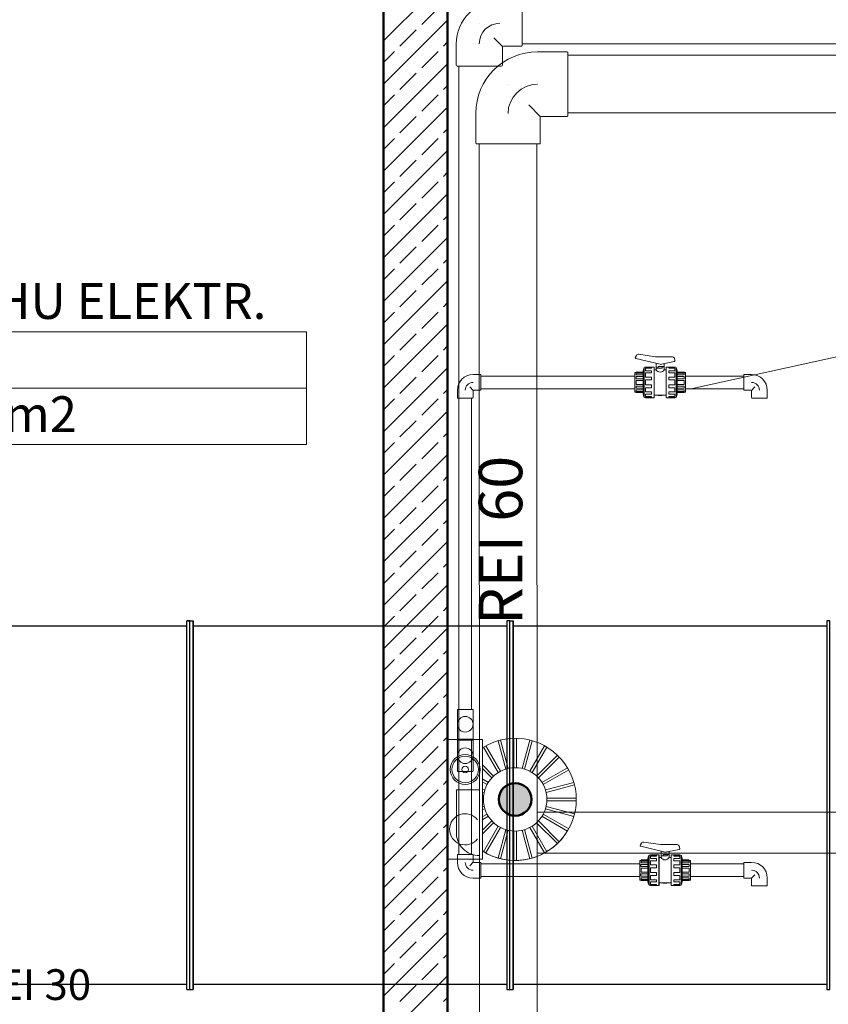
# Model space of a CAD drawing. Extents: x 164709 to 484143, y -180256 to 59023.
# Drawn here: x 349416 to 352574, y -97443 to -93595 of the extents above; entities that cross this region are included whole.
import ezdxf
from ezdxf.enums import TextEntityAlignment as Align

# ---------------------------------------------------------------- set-up
doc = ezdxf.new("R2010")
doc.units = 0
doc.header["$LTSCALE"] = 50
doc.header["$MEASUREMENT"] = 0
doc.linetypes.add('CADVENT_HIDDEN', pattern=[0.8, 0.25, -0.55])
doc.linetypes.add('PRZERYWANE1', pattern=[120, 60, -60])
for name, color, linetype, lineweight, true_color in [('niecka_Pen_No__140', 7, 'Continuous', 13, 0x8db3cd), ('obrys budynków_Pen_No__140', 7, 'Continuous', 13, 0x8db3cd), ('obrys budynków_Pen_No__2', 7, 'Continuous', 50, 0xb6c122), ('TC rurociągi_Pen_No__140', 7, 'Continuous', 13, 0x8db3cd), ('TCdmuchawy_Pen_No__140', 7, 'Continuous', 13, 0x8db3cd), ('TCdmuchawy_Pen_No__2', 7, 'Continuous', 50, 0xb6c122)]:
    doc.layers.add(name, color=color, linetype=linetype, lineweight=lineweight, true_color=true_color)
doc.layers.add('POWIERZCHNIE(NEW)', color=7, linetype='Continuous')
doc.layers.add('WE-W-1', color=10, linetype='Continuous')
doc.layers.add('POWIERZCHNIE(NEW)_Pen_No__1', color=7, linetype='Continuous', lineweight=13)
doc.styles.add('GENERATED_STYLE_1', font='ARIAL.TTF')
doc.styles.add('GENERATED_STYLE_2', font='ARIALBD.TTF')
doc.styles.get("Standard").update_dxf_attribs({"font": 'txt', "bigfont": 'BIGFONT.SHX'})

# ---------------------------------------------------------------- blocks, each defined once
blk = doc.blocks.new('POM. RUCHU ELEKTR._62_141', base_point=(198102.3, -89248.1))
at = {"layer": 'POWIERZCHNIE(NEW)_Pen_No__1', "linetype": 'Continuous'}
for p, q in [((197046.3, -89138.1), (197046.3, -89578.1)), ((197046.3, -89138.1), (199158.3, -89138.1)), ((199158.3, -89138.1), (199158.3, -89578.1)), ((197046.3, -89358.1), (199158.3, -89358.1)), ((197046.3, -89578.1), (199158.3, -89578.1))]:
    blk.add_line(p, q, dxfattribs=at)
at = {"linetype": 'Continuous', "flags": 1}
for tag in ['floor_f', 'ROOM_AREA', 'ROOM_PERIM', 'ROOM_WALLS_SURF', 'ROOM_DOORS_SURF', 'ROOM_WINDS_SURF', 'ROOM_BASELEV', 'ROOM_HEIGHT', 'ROOM_NET_AREA', 'ROOM_REDUCED_AREA', 'ROOM_CALC_AREA', 'ROOM_VOLUME']:
    blk.add_attdef(tag, text='', height=2000, dxfattribs=at).set_placement((198102.3, -89819.6), align=Align.BOTTOM_LEFT)
at = {"layer": 'POWIERZCHNIE(NEW)_Pen_No__1', "linetype": 'Continuous', "insert": (197246.3, -89390.1), "char_height": 140, "attachment_point": 1, "style": 'GENERATED_STYLE_2'}
blk.add_mtext('{A: 12,88 m2}', dxfattribs=at)
at = {"layer": 'POWIERZCHNIE(NEW)_Pen_No__1', "style": 'GENERATED_STYLE_2'}
for tag, p in [('ROOM_NAME', (197046.3, -89131.5)), ('ROOM_NUMBER', (197246.3, -89351.5))]:
    blk.add_attdef(tag, text='', height=140, dxfattribs=at).set_placement(p, align=Align.BOTTOM_LEFT)
blk = doc.blocks.new('A$C332B53AC')
at = {"layer": 'TCdmuchawy_Pen_No__140', "linetype": 'Continuous'}
blk.add_hatch(color=252, dxfattribs=at).paths.add_polyline_path([(36539.1, 48938.2, 1), (36539.1, 49065.8, 1)], flags=0)
at = {"layer": 'niecka_Pen_No__140', "color": 252, "linetype": 'PRZERYWANE1'}
blk.add_line((25503.1, 48016.9), (46791.7, 52718.5), dxfattribs=at)
at = {"layer": 'obrys budynków_Pen_No__140', "color": 252, "linetype": 'Continuous'}
for p, q in [((36025, 51966.1), (36275, 52216.1)), ((36174.1, 52030.3), (36237.7, 52093.9)), ((36025, 51796.4), (36275, 52046.4)), ((36089.2, 51945.4), (36152.9, 52009.1)), ((36258.9, 51945.4), (36275, 51961.5)), ((36025, 51881.2), (36068, 51924.2)), ((36174.1, 51860.6), (36237.7, 51924.2)), ((36025, 51626.7), (36275, 51876.7)), ((36089.2, 51775.7), (36152.9, 51839.4)), ((36258.9, 51775.7), (36275, 51791.8)), ((36025, 51711.5), (36068, 51754.5)), ((36174.1, 51690.9), (36237.7, 51754.5)), ((36025, 51457), (36275, 51707)), ((36089.2, 51606), (36152.9, 51669.7)), ((36258.9, 51606), (36275, 51622.1)), ((36025, 51541.8), (36068, 51584.8)), ((36174.1, 51521.2), (36237.7, 51584.8)), ((36025, 51287.3), (36275, 51537.3)), ((36089.2, 51436.3), (36152.9, 51500)), ((36258.9, 51436.3), (36275, 51452.4)), ((36025, 51372.1), (36068, 51415.1)), ((36174.1, 51351.5), (36237.7, 51415.1)), ((36025, 51117.6), (36275, 51367.6)), ((36089.2, 51266.6), (36152.9, 51330.3)), ((36258.9, 51266.6), (36275, 51282.7)), ((36025, 51202.4), (36068, 51245.4)), ((36174.1, 51181.8), (36237.7, 51245.4)), ((36025, 50947.8), (36275, 51197.8)), ((36089.2, 51096.9), (36152.9, 51160.6)), ((36258.9, 51096.9), (36275, 51113)), ((36025, 51032.7), (36068, 51075.7)), ((36174.1, 51012.1), (36237.7, 51075.7)), ((36025, 50778.1), (36275, 51028.1)), ((36089.2, 50927.2), (36152.9, 50990.9)), ((36258.9, 50927.2), (36275, 50943.3)), ((36025, 50863), (36068, 50906)), ((36174.1, 50842.4), (36237.7, 50906)), ((36025, 50608.4), (36275, 50858.4)), ((36089.2, 50757.5), (36152.9, 50821.1)), ((36258.9, 50757.5), (36275, 50773.6)), ((36025, 50693.3), (36068, 50736.3)), ((36174.1, 50672.7), (36237.7, 50736.3)), ((36025, 50438.7), (36275, 50688.7)), ((36089.2, 50587.8), (36152.9, 50651.4)), ((36258.9, 50587.8), (36275, 50603.9)), ((36025, 50523.6), (36068, 50566.6)), ((36174.1, 50502.9), (36237.7, 50566.6)), ((36025, 50269), (36275, 50519)), ((36089.2, 50418.1), (36152.9, 50481.7)), ((36258.9, 50418.1), (36275, 50434.2)), ((36025, 50353.9), (36068, 50396.9)), ((36174.1, 50333.2), (36237.7, 50396.9)), ((36025, 50099.3), (36275, 50349.3)), ((36089.2, 50248.4), (36152.9, 50312)), ((36258.9, 50248.4), (36275, 50264.5)), ((36025, 50184.2), (36068, 50227.2)), ((36174.1, 50163.5), (36237.7, 50227.2)), ((36025, 49929.6), (36275, 50179.6)), ((36089.2, 50078.7), (36152.9, 50142.3)), ((36258.9, 50078.7), (36275, 50094.8)), ((36025, 50014.5), (36068, 50057.5)), ((36174.1, 49993.8), (36237.7, 50057.5)), ((36025, 49759.9), (36275, 50009.9)), ((36089.2, 49909), (36152.9, 49972.6)), ((36258.9, 49909), (36275, 49925.1)), ((36025, 49844.8), (36068, 49887.8)), ((36174.1, 49824.1), (36237.7, 49887.8)), ((36025, 49590.2), (36275, 49840.2)), ((36089.2, 49739.3), (36152.9, 49802.9)), ((36258.9, 49739.3), (36275, 49755.3)), ((36025, 49675.1), (36068, 49718.1)), ((36174.1, 49654.4), (36237.7, 49718.1)), ((36025, 49420.5), (36275, 49670.5)), ((36089.2, 49569.6), (36152.9, 49633.2)), ((36258.9, 49569.6), (36275, 49585.6)), ((36025, 49505.3), (36068, 49548.4)), ((36174.1, 49484.7), (36237.7, 49548.4)), ((36025, 49250.8), (36275, 49500.8)), ((36089.2, 49399.9), (36152.9, 49463.5)), ((36258.9, 49399.9), (36275, 49415.9)), ((36025, 49335.6), (36068, 49378.6)), ((36174.1, 49315), (36237.7, 49378.6)), ((36025, 49081.1), (36275, 49331.1)), ((36089.2, 49230.2), (36152.9, 49293.8)), ((36258.9, 49230.2), (36275, 49246.2)), ((36025, 49165.9), (36068, 49208.9)), ((36174.1, 49145.3), (36237.7, 49208.9)), ((36025, 48911.4), (36275, 49161.4)), ((36089.2, 49060.5), (36152.9, 49124.1)), ((36258.9, 49060.5), (36275, 49076.5)), ((36025, 48996.2), (36068, 49039.2)), ((36174.1, 48975.6), (36237.7, 49039.2)), ((36025, 48741.7), (36275, 48991.7)), ((36089.2, 48890.7), (36152.9, 48954.4)), ((36258.9, 48890.7), (36275, 48906.8)), ((36025, 48826.5), (36068, 48869.5)), ((36174.1, 48805.9), (36237.7, 48869.5)), ((36025, 48572), (36275, 48822)), ((36089.2, 48721), (36152.9, 48784.7)), ((36258.9, 48721), (36275, 48737.1)), ((36025, 48656.8), (36068, 48699.8)), ((36174.1, 48636.2), (36237.7, 48699.8)), ((36025, 48402.3), (36275, 48652.3)), ((36089.2, 48551.3), (36152.9, 48615)), ((36258.9, 48551.3), (36275, 48567.4)), ((36025, 48487.1), (36068, 48530.1)), ((36174.1, 48466.5), (36237.7, 48530.1)), ((36025, 48232.6), (36275, 48482.6)), ((36089.2, 48381.6), (36152.9, 48445.3)), ((36258.9, 48381.6), (36275, 48397.7)), ((36025, 48317.4), (36068, 48360.4)), ((36174.1, 48296.8), (36237.7, 48360.4)), ((36025, 48062.9), (36275, 48312.9)), ((36089.2, 48211.9), (36152.9, 48275.6)), ((36258.9, 48211.9), (36275, 48228))]:
    blk.add_line(p, q, dxfattribs=at)
at = {"layer": 'obrys budynków_Pen_No__2', "color": 252, "linetype": 'Continuous'}
for p, q in [((36025, 52718.5), (36025, 48016.9)), ((36275, 47766.9), (36275, 52718.5))]:
    blk.add_line(p, q, dxfattribs=at)
at = {"layer": 'TC rurociągi_Pen_No__140', "color": 252, "linetype": 'Continuous'}
for p, q in [((36566.1, 52114.6), (36566.1, 51954.6)), ((36399.1, 52034.6), (36399.1, 52034.6)), ((36309.1, 51870.6), (36309.1, 51953.5)), ((36490.2, 51943.4), (36456.3, 51977.4)), ((36489.1, 51870.6), (36489.1, 51940.6)), ((36563.1, 51944.6), (36493, 51944.6)), ((36566.1, 51954.6), (42018.2, 51954.6)), ((36566.1, 51954.6), (36566.1, 51947.6)), ((36626.3, 51923), (36741.8, 51923)), ((36745.3, 51909.5), (36745.3, 51919.5)), ((36745.3, 51909.5), (39384.2, 51909.5)), ((36745.3, 51684.5), (36745.3, 51909.5)), ((36312, 51867.6), (36319.1, 51867.6)), ((36319.2, 49039.5), (36319.1, 51867.6)), ((36319.1, 51867.6), (36479.1, 51867.6)), ((36479.1, 51867.6), (36486.1, 51867.6)), ((36511.3, 51797), (36511.4, 51797)), ((36638.6, 51669.6), (36592.1, 51716.2)), ((36385.3, 51682), (36385.3, 51566.5)), ((36641.8, 51671), (36741.8, 51671)), ((36745.3, 51684.5), (39384.2, 51684.5)), ((36745.3, 51674.5), (36745.3, 51684.5)), ((36637.3, 51666.5), (36637.3, 51566.5)), ((36398.8, 51563), (36388.8, 51563)), ((36399.9, 45383.9), (36398.8, 51563)), ((36623.8, 51563), (36398.8, 51563)), ((36624.9, 45383.9), (36623.8, 51563)), ((36633.8, 51563), (36623.8, 51563)), ((36309.3, 49036.6), (36309.3, 48875.5)), ((36312.2, 49039.5), (36319.3, 49039.5)), ((36319.3, 49039.5), (36399.2, 49039.5)), ((36624.3, 48952.5), (38324.4, 48952.5)), ((36624.3, 48792.5), (38324.4, 48792.5))]:
    blk.add_line(p, q, dxfattribs=at)
for centre, radius, start, end in [((36480.2, 51953.5), 171.1, 90, 180), ((36479.2, 51954.5), 80.1, 90, 180), ((36493, 51940.6), 3.96, 90, 180), ((36563.1, 51947.6), 2.97, 270, 0), ((36626.3, 51682), 241, 90, 180), ((36741.8, 51919.5), 3.5, 0, 90), ((36312, 51870.6), 2.97, 180, 270), ((36486.1, 51870.6), 2.97, 270, 0), ((36626.3, 51682), 115, 90, 180), ((36641.8, 51666.5), 4.5, 90, 180), ((36741.8, 51674.5), 3.5, 270, 0), ((36388.8, 51566.5), 3.5, 180, 270), ((36633.8, 51566.5), 3.5, 270, 0), ((36312.2, 49036.6), 2.97, 90, 180), ((36399.3, 48872.5), 90, 178.1112, 270.0098)]:
    blk.add_arc(centre, radius, start, end, dxfattribs=at)
at = {"layer": 'TCdmuchawy_Pen_No__140', "color": 252, "linetype": 'Continuous'}
for p, q in [((37008.9, 50730.1), (37012.9, 50737.1)), ((37105.4, 50702), (37011.1, 50725)), ((37087.4, 50731.4), (37022.1, 50741.5)), ((37153.3, 50731.4), (37087.4, 50731.4)), ((37105.4, 50701.9), (37160.6, 50712.5)), ((37163.3, 50716.8), (37161, 50725.5)), ((37006.9, 50669.8), (37039.1, 50669.8)), ((37006.9, 50669.8), (37006.9, 50662.8)), ((37011.9, 50669.8), (37011.9, 50670.6)), ((37012.7, 50671.3), (37039.1, 50671.3)), ((37038.6, 50676.8), (37041.4, 50687.3)), ((37038.6, 50631.3), (37038.6, 50676.8)), ((37039.1, 50676.8), (37041.9, 50687.3)), ((37039.1, 50676.8), (37039.1, 50585.8)), ((37042.8, 50687.4), (37042.8, 50631.3)), ((37071.6, 50690.3), (37045.3, 50690.3)), ((37072.1, 50690.3), (37045.8, 50690.3)), ((37048.1, 50690.6), (37048.1, 50690.3)), ((37048.1, 50678.5), (37048.1, 50685)), ((37048.6, 50690.6), (37048.6, 50690.3)), ((37080.1, 50691.3), (37048.8, 50691.3)), ((37082.1, 50691.3), (37049.3, 50691.3)), ((37071.6, 50686.5), (37049.6, 50686.5)), ((37071.6, 50677), (37049.6, 50677)), ((37071.6, 50686.5), (37071.6, 50691.3)), ((37071.6, 50668.6), (37071.6, 50677)), ((37072.1, 50690.3), (37072.1, 50691.3)), ((37081.6, 50631.3), (37081.6, 50689.8)), ((37082.1, 50691.3), (37082.1, 50571.3)), ((37082.4, 50680.8), (37089.9, 50680.8)), ((37089.9, 50687.9), (37089.9, 50705.8)), ((37097.6, 50687.9), (37089.9, 50687.9)), ((37089.9, 50680.8), (37089.9, 50687.1)), ((37089.9, 50687.1), (37113.8, 50687.1)), ((37097.6, 50692.9), (37120.9, 50692.9)), ((37097.6, 50692.9), (37097.6, 50687.9)), ((37113.8, 50692.1), (37113.8, 50687.1)), ((37113.8, 50692.1), (37120.9, 50692.1)), ((37120.9, 50692.9), (37120.9, 50704.9)), ((37120.9, 50687.1), (37120.9, 50692.1)), ((37120.9, 50680.8), (37120.9, 50687.1)), ((37120.9, 50680.8), (37129.3, 50680.8)), ((37129.3, 50631.3), (37129.3, 50689.8)), ((37130.8, 50691.3), (37162, 50691.3)), ((37139.3, 50686.5), (37139.3, 50691.3)), ((37139.3, 50690.3), (37165.6, 50690.3)), ((37139.3, 50686.5), (37161.3, 50686.5)), ((37139.3, 50668.6), (37139.3, 50677)), ((37139.3, 50677), (37161.3, 50677)), ((37162.8, 50690.6), (37162.8, 50690.3)), ((37162.8, 50678.5), (37162.8, 50685)), ((37168, 50687.4), (37168, 50631.3)), ((37172.3, 50676.8), (37169.5, 50687.3)), ((37172.3, 50631.3), (37172.3, 50676.8)), ((37198.7, 50671.3), (37172.3, 50671.3)), ((37204.4, 50669.8), (37172.3, 50669.8)), ((37199.4, 50669.8), (37199.4, 50670.6)), ((37204.4, 50669.8), (37204.4, 50662.8)), ((36343.9, 50631.3), (36344, 50631.3)), ((36374.4, 50661.8), (36403.4, 50661.8)), ((36405.4, 50656.3), (36405.4, 50659.8)), ((37006.9, 50656.3), (36405.4, 50656.3)), ((36405.4, 50606.3), (36405.4, 50656.3)), ((37006.9, 50662.8), (37006.9, 50599.8)), ((37011.3, 50653.1), (37011.3, 50646.5)), ((37011.4, 50666), (37011.4, 50661.6)), ((37011.4, 50638.2), (37011.4, 50631.3)), ((37011.4, 50624.4), (37011.4, 50631.3)), ((37012.3, 50654.1), (37038.4, 50654.1)), ((37012.3, 50645.5), (37038.4, 50645.5)), ((37012.4, 50667), (37038.6, 50667)), ((37012.4, 50660.6), (37038.6, 50660.6)), ((37012.4, 50639.2), (37038.6, 50639.2)), ((37038.6, 50631.3), (37038.6, 50585.8)), ((37042.8, 50575.2), (37042.8, 50631.3)), ((37048.1, 50653.7), (37048.1, 50667.1)), ((37048.1, 50639.3), (37048.1, 50623.3)), ((37071.6, 50668.6), (37049.6, 50668.6)), ((37071.6, 50652.2), (37049.6, 50652.2)), ((37071.6, 50640.8), (37049.6, 50640.8)), ((37071.6, 50640.8), (37071.6, 50652.2)), ((37081.6, 50631.3), (37081.6, 50572.8)), ((37129.3, 50631.3), (37129.3, 50572.8)), ((37139.3, 50668.6), (37161.3, 50668.6)), ((37139.3, 50640.8), (37139.3, 50652.2)), ((37139.3, 50652.2), (37161.3, 50652.2)), ((37139.3, 50640.8), (37161.3, 50640.8)), ((37162.8, 50653.7), (37162.8, 50667.1)), ((37162.8, 50639.3), (37162.8, 50623.3)), ((37168, 50575.2), (37168, 50631.3)), ((37198.4, 50667), (37172.3, 50667)), ((37198.4, 50660.6), (37172.3, 50660.6)), ((37198.4, 50639.2), (37172.3, 50639.2)), ((37172.3, 50631.3), (37172.3, 50585.8)), ((37198.6, 50654.1), (37172.5, 50654.1)), ((37198.6, 50645.5), (37172.5, 50645.5)), ((37199.4, 50666), (37199.4, 50661.6)), ((37199.4, 50638.2), (37199.4, 50631.3)), ((37199.4, 50624.4), (37199.4, 50631.3)), ((37199.6, 50653.1), (37199.6, 50646.5)), ((37204.4, 50662.8), (37204.4, 50599.8)), ((37431.9, 50656.3), (37204.4, 50656.3)), ((37431.9, 50656.3), (37431.9, 50659.8)), ((37431.9, 50606.3), (37431.9, 50656.3)), ((37462.9, 50661.8), (37433.9, 50661.8)), ((37493.4, 50631.3), (37493.5, 50631.3)), ((36313.4, 50600.8), (36313.4, 50571.8)), ((36375.3, 50599.9), (36361.4, 50613.8)), ((36374.4, 50597.8), (36374.4, 50571.8)), ((36377.4, 50600.8), (36403.4, 50600.8)), ((37006.9, 50606.3), (36405.4, 50606.3)), ((36405.4, 50602.8), (36405.4, 50606.3)), ((37006.9, 50599.8), (37006.9, 50592.8)), ((37006.9, 50592.8), (37039.1, 50592.8)), ((37011.3, 50609.5), (37011.3, 50616.1)), ((37011.4, 50596.6), (37011.4, 50601.1)), ((37011.9, 50592.1), (37011.9, 50592.8)), ((37012.3, 50617.1), (37038.4, 50617.1)), ((37012.3, 50608.5), (37038.4, 50608.5)), ((37012.4, 50623.4), (37038.6, 50623.4)), ((37012.4, 50602.1), (37038.6, 50602.1)), ((37012.4, 50595.6), (37038.6, 50595.6)), ((37048.1, 50608.9), (37048.1, 50595.5)), ((37071.6, 50621.8), (37049.6, 50621.8)), ((37071.6, 50610.4), (37049.6, 50610.4)), ((37071.6, 50594), (37049.6, 50594)), ((37071.6, 50621.8), (37071.6, 50610.4)), ((37071.6, 50594), (37071.6, 50585.6)), ((37139.3, 50621.8), (37139.3, 50610.4)), ((37139.3, 50621.8), (37161.3, 50621.8)), ((37139.3, 50610.4), (37161.3, 50610.4)), ((37139.3, 50594), (37139.3, 50585.6)), ((37139.3, 50594), (37161.3, 50594)), ((37162.8, 50608.9), (37162.8, 50595.5)), ((37198.4, 50623.4), (37172.3, 50623.4)), ((37198.4, 50602.1), (37172.3, 50602.1)), ((37198.4, 50595.6), (37172.3, 50595.6)), ((37204.4, 50592.8), (37172.3, 50592.8)), ((37198.6, 50617.1), (37172.5, 50617.1)), ((37198.6, 50608.5), (37172.5, 50608.5)), ((37199.4, 50596.6), (37199.4, 50601.1)), ((37199.4, 50592.1), (37199.4, 50592.8)), ((37199.6, 50609.5), (37199.6, 50616.1)), ((37431.9, 50606.3), (37204.4, 50606.3)), ((37204.4, 50599.8), (37204.4, 50592.8)), ((37431.9, 50602.8), (37431.9, 50606.3)), ((37459.9, 50600.8), (37433.9, 50600.8)), ((37462, 50599.9), (37475.9, 50613.8)), ((37462.9, 50597.8), (37462.9, 50571.8)), ((37523.9, 50600.8), (37523.9, 50571.8)), ((36315.4, 50569.8), (36318.9, 50569.8)), ((36318.9, 49353.5), (36318.9, 50569.8)), ((36318.9, 50569.8), (36368.9, 50569.8)), ((36368.9, 49353.5), (36368.9, 50569.8)), ((36368.9, 50569.8), (36372.4, 50569.8)), ((37012.7, 50591.3), (37039.1, 50591.3)), ((37038.6, 50585.8), (37041.4, 50575.3)), ((37039.1, 50585.8), (37041.9, 50575.3)), ((37071.6, 50572.3), (37045.3, 50572.3)), ((37072.1, 50572.3), (37045.8, 50572.3)), ((37048.1, 50584.1), (37048.1, 50577.6)), ((37048.1, 50572.1), (37048.1, 50572.3)), ((37048.6, 50572.1), (37048.6, 50572.3)), ((37080.1, 50571.3), (37048.8, 50571.3)), ((37082.1, 50571.3), (37049.3, 50571.3)), ((37071.6, 50585.6), (37049.6, 50585.6)), ((37071.6, 50576.1), (37049.6, 50576.1)), ((37071.6, 50576.1), (37071.6, 50571.3)), ((37072.1, 50572.3), (37072.1, 50571.3)), ((37082.4, 50581.8), (37129.3, 50581.8)), ((37098.4, 50580.8), (37098.4, 50581.8)), ((37112.4, 50580.8), (37098.4, 50580.8)), ((37112.4, 50581.8), (37112.4, 50580.8)), ((37130.8, 50571.3), (37162, 50571.3)), ((37139.3, 50585.6), (37161.3, 50585.6)), ((37139.3, 50576.1), (37139.3, 50571.3)), ((37139.3, 50576.1), (37161.3, 50576.1)), ((37139.3, 50572.3), (37165.6, 50572.3)), ((37162.8, 50584.1), (37162.8, 50577.6)), ((37162.8, 50572.1), (37162.8, 50572.3)), ((37172.3, 50585.8), (37169.5, 50575.3)), ((37198.7, 50591.3), (37172.3, 50591.3)), ((37468.4, 50569.8), (37464.9, 50569.8)), ((37518.4, 50569.8), (37468.4, 50569.8)), ((37521.9, 50569.8), (37518.4, 50569.8)), ((36313.4, 49352.5), (36313.4, 49238.5)), ((36314.4, 49353.5), (36318.9, 49353.5)), ((36318.9, 49353.5), (36368.9, 49353.5)), ((36368.9, 49353.5), (36373.4, 49353.5)), ((36374.4, 49238.5), (36374.4, 49352.5)), ((36313.4, 49295.5), (36313.4, 49236)), ((36374.4, 49295.5), (36374.4, 49236)), ((36275, 49235.8), (36275, 48768.2)), ((36410.9, 49235.8), (36275, 49235.8)), ((36275, 49235.8), (36410.9, 49235.8)), ((36313.4, 49172.5), (36313.4, 49232)), ((36314.4, 49237.5), (36318.9, 49237.5)), ((36318.9, 49234), (36315.4, 49234)), ((36318.9, 49237.5), (36318.9, 48786.7)), ((36318.9, 49237.5), (36368.9, 49237.5)), ((36368.9, 49234), (36318.9, 49234)), ((36368.9, 49237.5), (36368.9, 48786.7)), ((36368.9, 49237.5), (36373.4, 49237.5)), ((36372.4, 49234), (36368.9, 49234)), ((36374.4, 49172.5), (36374.4, 49232)), ((36410.9, 48847.6), (36410.9, 49235.8)), ((36481.5, 49111.7), (36424, 49211.3)), ((36502.2, 49120.3), (36472.4, 49231.4)), ((36511.9, 49122.9), (36482.1, 49234)), ((36534.1, 49125.8), (36534.1, 49240.8)), ((36544.1, 49125.8), (36544.1, 49240.8)), ((36566.3, 49122.9), (36596, 49234)), ((36575.9, 49120.3), (36605.7, 49231.4)), ((36596.6, 49111.7), (36654.1, 49211.3)), ((36313.4, 49172.5), (36313.4, 49113)), ((36374.4, 49172.5), (36374.4, 49113)), ((36472.8, 49106.7), (36415.3, 49206.3)), ((36605.3, 49106.7), (36662.8, 49206.3)), ((36623, 49093.1), (36704.4, 49174.4)), ((36455.1, 49093.1), (36412.8, 49135.3)), ((36630.1, 49086), (36711.4, 49167.3)), ((36315.4, 49111), (36372.4, 49111)), ((36448, 49086), (36412.8, 49121.2)), ((36643.8, 49068.2), (36743.3, 49125.7)), ((36648.8, 49059.6), (36748.3, 49117.1)), ((36434.4, 49068.2), (36412.8, 49080.7)), ((36429.4, 49059.6), (36412.8, 49069.1)), ((36657.3, 49038.9), (36768.4, 49068.6)), ((36659.9, 49029.2), (36771, 49059)), ((36420.8, 49038.9), (36412.8, 49041)), ((36418.2, 49029.2), (36412.8, 49030.7)), ((36415.3, 49007), (36412.8, 49007)), ((36415.3, 48997), (36412.8, 48997)), ((36662.8, 49007), (36777.8, 49007)), ((36662.8, 48997), (36777.8, 48997)), ((36418.2, 48974.8), (36412.8, 48973.4)), ((36420.8, 48965.2), (36412.8, 48963)), ((36429.4, 48944.5), (36412.8, 48934.9)), ((36648.8, 48944.5), (36748.3, 48887)), ((36657.3, 48965.2), (36768.4, 48935.4)), ((36659.9, 48974.8), (36771, 48945)), ((36434.4, 48935.8), (36412.8, 48923.4)), ((36448, 48918), (36412.8, 48882.9)), ((36455.1, 48911), (36412.8, 48868.7)), ((36623, 48911), (36704.4, 48829.6)), ((36630.1, 48918), (36630.5, 48917.6)), ((36630.1, 48918), (36711.4, 48836.7)), ((36643.8, 48935.8), (36743.3, 48878.3)), ((36472.8, 48897.3), (36415.3, 48797.7)), ((36481.5, 48892.3), (36424, 48792.7)), ((36502.2, 48883.8), (36472.4, 48772.7)), ((36511.9, 48881.2), (36482.1, 48770.1)), ((36534.1, 48878.2), (36534.1, 48763.2)), ((36544.1, 48878.2), (36544.1, 48763.2)), ((36566.3, 48881.2), (36596, 48770.1)), ((36575.9, 48883.8), (36605.7, 48772.7)), ((36596.6, 48892.3), (36654.1, 48792.7)), ((36605.3, 48897.3), (36662.8, 48797.7)), ((36410.9, 48768.2), (36410.9, 48847.6)), ((37028.1, 48824), (37032.1, 48830.9)), ((37106.7, 48825.3), (37041.3, 48835.3)), ((37172.5, 48825.3), (37106.7, 48825.3)), ((36313.4, 48755.7), (36313.4, 48784.7)), ((36318.9, 48786.7), (36315.4, 48786.7)), ((36368.9, 48786.7), (36318.9, 48786.7)), ((36372.4, 48786.7), (36368.9, 48786.7)), ((36374.4, 48758.7), (36374.4, 48784.7)), ((37124.7, 48795.9), (37030.3, 48818.8)), ((37067.3, 48784.4), (37067.3, 48784.2)), ((37067.8, 48784.4), (37067.8, 48784.2)), ((37099.3, 48785.2), (37068.1, 48785.2)), ((37101.3, 48785.2), (37068.6, 48785.2)), ((37090.8, 48780.3), (37090.8, 48785.2)), ((37091.3, 48784.2), (37091.3, 48785.2)), ((37101.3, 48785.2), (37101.3, 48665.2)), ((37109.2, 48781.8), (37109.2, 48799.6)), ((37116.8, 48786.8), (37140.2, 48786.8)), ((37116.8, 48786.8), (37116.8, 48781.8)), ((37124.7, 48795.8), (37179.8, 48806.3)), ((37133, 48786), (37133, 48781)), ((37133, 48786), (37140.2, 48786)), ((37140.2, 48786.8), (37140.2, 48798.7)), ((37140.2, 48781), (37140.2, 48786)), ((37150, 48785.2), (37181.3, 48785.2)), ((37158.5, 48780.3), (37158.5, 48785.2)), ((37182.5, 48810.7), (37180.2, 48819.3)), ((37182, 48784.4), (37182, 48784.2)), ((36410.9, 48768.2), (36275, 48768.2)), ((36375.3, 48756.5), (36361.4, 48742.7)), ((36377.4, 48755.7), (36403.4, 48755.7)), ((36405.4, 48750.2), (36405.4, 48753.7)), ((37026.2, 48750.2), (36405.4, 48750.2)), ((36405.4, 48700.2), (36405.4, 48750.2)), ((37026.2, 48763.7), (37058.3, 48763.7)), ((37026.2, 48763.7), (37026.2, 48756.7)), ((37026.2, 48756.7), (37026.2, 48693.7)), ((37030.5, 48746.9), (37030.5, 48740.3)), ((37030.7, 48759.9), (37030.7, 48755.4)), ((37031.2, 48763.7), (37031.2, 48764.4)), ((37031.5, 48747.9), (37057.6, 48747.9)), ((37031.7, 48760.9), (37057.8, 48760.9)), ((37031.7, 48754.4), (37057.8, 48754.4)), ((37031.9, 48765.2), (37058.3, 48765.2)), ((37057.8, 48770.7), (37060.6, 48781.2)), ((37057.8, 48725.2), (37057.8, 48770.7)), ((37058.3, 48770.7), (37061.1, 48781.2)), ((37058.3, 48770.7), (37058.3, 48679.7)), ((37062.1, 48781.2), (37062.1, 48725.2)), ((37090.8, 48784.2), (37064.5, 48784.2)), ((37091.3, 48784.2), (37065, 48784.2)), ((37067.3, 48772.3), (37067.3, 48778.8)), ((37067.3, 48747.5), (37067.3, 48761)), ((37090.8, 48780.3), (37068.8, 48780.3)), ((37090.8, 48770.8), (37068.8, 48770.8)), ((37090.8, 48762.5), (37068.8, 48762.5)), ((37090.8, 48746), (37068.8, 48746)), ((37090.8, 48762.5), (37090.8, 48770.8)), ((37090.8, 48734.7), (37090.8, 48746)), ((37100.8, 48725.2), (37100.8, 48783.7)), ((37101.7, 48774.7), (37109.2, 48774.7)), ((37116.8, 48781.8), (37109.2, 48781.8)), ((37109.2, 48774.7), (37109.2, 48781)), ((37109.2, 48781), (37133, 48781)), ((37140.2, 48774.7), (37140.2, 48781)), ((37140.2, 48774.7), (37148.5, 48774.7)), ((37148.5, 48725.2), (37148.5, 48783.7)), ((37158.5, 48784.2), (37184.8, 48784.2)), ((37158.5, 48780.3), (37180.5, 48780.3)), ((37158.5, 48762.5), (37158.5, 48770.8)), ((37158.5, 48770.8), (37180.5, 48770.8)), ((37158.5, 48762.5), (37180.5, 48762.5)), ((37158.5, 48734.7), (37158.5, 48746)), ((37158.5, 48746), (37180.5, 48746)), ((37182, 48772.3), (37182, 48778.8)), ((37182, 48747.5), (37182, 48761)), ((37187.3, 48781.2), (37187.3, 48725.2)), ((37191.5, 48770.7), (37188.7, 48781.2)), ((37191.5, 48725.2), (37191.5, 48770.7)), ((37217.9, 48765.2), (37191.5, 48765.2)), ((37223.7, 48763.7), (37191.5, 48763.7)), ((37217.7, 48760.9), (37191.5, 48760.9)), ((37217.7, 48754.4), (37191.5, 48754.4)), ((37217.8, 48747.9), (37191.7, 48747.9)), ((37218.7, 48763.7), (37218.7, 48764.4)), ((37218.7, 48759.9), (37218.7, 48755.4)), ((37218.8, 48746.9), (37218.8, 48740.3)), ((37223.7, 48763.7), (37223.7, 48756.7)), ((37223.7, 48756.7), (37223.7, 48693.7)), ((37431.9, 48750.2), (37223.7, 48750.2)), ((37431.9, 48750.2), (37431.9, 48753.7)), ((37431.9, 48700.2), (37431.9, 48750.2)), ((37462.9, 48755.7), (37433.9, 48755.7)), ((36343.9, 48725.2), (36344, 48725.2)), ((37030.5, 48703.4), (37030.5, 48710)), ((37030.7, 48732.1), (37030.7, 48725.2)), ((37030.7, 48718.2), (37030.7, 48725.2)), ((37031.5, 48739.3), (37057.6, 48739.3)), ((37031.5, 48711), (37057.6, 48711)), ((37031.7, 48733.1), (37057.8, 48733.1)), ((37031.7, 48717.2), (37057.8, 48717.2)), ((37057.8, 48725.2), (37057.8, 48679.7)), ((37062.1, 48669.1), (37062.1, 48725.2)), ((37067.3, 48733.2), (37067.3, 48717.2)), ((37090.8, 48734.7), (37068.8, 48734.7)), ((37090.8, 48715.7), (37068.8, 48715.7)), ((37090.8, 48715.7), (37090.8, 48704.3)), ((37100.8, 48725.2), (37100.8, 48666.7)), ((37148.5, 48725.2), (37148.5, 48666.7)), ((37158.5, 48734.7), (37180.5, 48734.7)), ((37158.5, 48715.7), (37158.5, 48704.3)), ((37158.5, 48715.7), (37180.5, 48715.7)), ((37182, 48733.2), (37182, 48717.2)), ((37187.3, 48669.1), (37187.3, 48725.2)), ((37217.7, 48733.1), (37191.5, 48733.1)), ((37191.5, 48725.2), (37191.5, 48679.7)), ((37217.7, 48717.2), (37191.5, 48717.2)), ((37217.8, 48739.3), (37191.7, 48739.3)), ((37217.8, 48711), (37191.7, 48711)), ((37218.7, 48732.1), (37218.7, 48725.2)), ((37218.7, 48718.2), (37218.7, 48725.2)), ((37218.8, 48703.4), (37218.8, 48710)), ((37462, 48693.8), (37475.9, 48707.6)), ((37493.4, 48725.2), (37493.5, 48725.2)), ((36374.4, 48694.7), (36403.4, 48694.7)), ((37026.2, 48700.2), (36405.4, 48700.2)), ((36405.4, 48696.7), (36405.4, 48700.2)), ((37026.2, 48693.7), (37026.2, 48686.7)), ((37026.2, 48686.7), (37058.3, 48686.7)), ((37030.7, 48690.4), (37030.7, 48694.9)), ((37031.2, 48685.9), (37031.2, 48686.7)), ((37031.5, 48702.4), (37057.6, 48702.4)), ((37031.7, 48695.9), (37057.8, 48695.9)), ((37031.7, 48689.4), (37057.8, 48689.4)), ((37031.9, 48685.2), (37058.3, 48685.2)), ((37057.8, 48679.7), (37060.6, 48669.1)), ((37058.3, 48679.7), (37061.1, 48669.1)), ((37067.3, 48702.8), (37067.3, 48689.3)), ((37067.3, 48678), (37067.3, 48671.5)), ((37090.8, 48704.3), (37068.8, 48704.3)), ((37090.8, 48687.8), (37068.8, 48687.8)), ((37090.8, 48679.5), (37068.8, 48679.5)), ((37090.8, 48670), (37068.8, 48670)), ((37090.8, 48687.8), (37090.8, 48679.5)), ((37090.8, 48670), (37090.8, 48665.2)), ((37101.7, 48675.7), (37148.5, 48675.7)), ((37117.7, 48674.7), (37117.7, 48675.7)), ((37131.7, 48674.7), (37117.7, 48674.7)), ((37131.7, 48675.7), (37131.7, 48674.7)), ((37158.5, 48704.3), (37180.5, 48704.3)), ((37158.5, 48687.8), (37158.5, 48679.5)), ((37158.5, 48687.8), (37180.5, 48687.8)), ((37158.5, 48679.5), (37180.5, 48679.5)), ((37158.5, 48670), (37158.5, 48665.2)), ((37158.5, 48670), (37180.5, 48670)), ((37182, 48702.8), (37182, 48689.3)), ((37182, 48678), (37182, 48671.5)), ((37191.5, 48679.7), (37188.7, 48669.1)), ((37217.7, 48695.9), (37191.5, 48695.9)), ((37217.7, 48689.4), (37191.5, 48689.4)), ((37223.7, 48686.7), (37191.5, 48686.7)), ((37217.9, 48685.2), (37191.5, 48685.2)), ((37217.8, 48702.4), (37191.7, 48702.4)), ((37218.7, 48690.4), (37218.7, 48694.9)), ((37218.7, 48685.9), (37218.7, 48686.7)), ((37431.9, 48700.2), (37223.7, 48700.2)), ((37223.7, 48693.7), (37223.7, 48686.7)), ((37431.9, 48696.7), (37431.9, 48700.2)), ((37459.9, 48694.7), (37433.9, 48694.7)), ((37462.9, 48691.7), (37462.9, 48665.7)), ((37523.9, 48694.7), (37523.9, 48665.7)), ((37090.8, 48666.2), (37064.5, 48666.2)), ((37091.3, 48666.2), (37065, 48666.2)), ((37067.3, 48665.9), (37067.3, 48666.2)), ((37067.8, 48665.9), (37067.8, 48666.2)), ((37099.3, 48665.2), (37068.1, 48665.2)), ((37101.3, 48665.2), (37068.6, 48665.2)), ((37091.3, 48666.2), (37091.3, 48665.2)), ((37150, 48665.2), (37181.3, 48665.2)), ((37158.5, 48666.2), (37184.8, 48666.2)), ((37182, 48665.9), (37182, 48666.2)), ((37468.4, 48663.7), (37464.9, 48663.7)), ((37518.4, 48663.7), (37468.4, 48663.7)), ((37521.9, 48663.7), (37518.4, 48663.7))]:
    blk.add_line(p, q, dxfattribs=at)
for centre, radius in [((36343.9, 49295.5), 30.5), ((36343.9, 49118.9), 58.3), ((36343.9, 49118.9), 51.6), ((36343.9, 49118.9), 12.5), ((36539.1, 49002), 123.9), ((36539.1, 49002), 63.8)]:
    blk.add_circle(centre, radius, dxfattribs=at)
for centre, radius, start, end in [((37011.9, 50728.4), 3.5, 150, 256), ((37020.7, 50732.6), 9, 81, 150), ((37153.3, 50723.4), 8, 15, 90), ((37159.9, 50715.9), 3.5, 281, 15), ((37012.7, 50670.6), 0.75, 90, 180), ((37045.3, 50686.3), 4, 90, 165), ((37045.8, 50686.3), 4, 90, 165), ((37048.8, 50690.6), 0.75, 90, 180), ((37049.6, 50685), 1.5, 90, 180), ((37049.6, 50678.5), 1.5, 180, 270), ((37049.3, 50690.6), 0.75, 90, 180), ((37080.1, 50689.8), 1.5, 0, 90), ((37105.4, 50689.1), 17.6, 208.2906, 331.7094), ((37130.8, 50689.8), 1.5, 90, 180), ((37161.3, 50685), 1.5, 0, 90), ((37161.3, 50678.5), 1.5, 270, 0), ((37162, 50690.6), 0.75, 0, 90), ((37165.6, 50686.3), 4, 15, 90), ((37198.7, 50670.6), 0.75, 0, 90), ((36374.4, 50600.8), 61, 90, 180), ((36374.4, 50600.8), 30.5, 90, 180), ((36403.4, 50659.8), 2, 0, 90), ((37012.3, 50653.1), 1, 90, 180), ((37012.3, 50646.5), 1, 180, 270), ((37012.4, 50666), 1, 90, 180), ((37012.4, 50661.6), 1, 180, 270), ((37012.4, 50638.2), 1, 90, 180), ((37049.6, 50667.1), 1.5, 90, 180), ((37049.6, 50653.7), 1.5, 180, 270), ((37049.6, 50639.3), 1.5, 90, 180), ((37161.3, 50667.1), 1.5, 0, 90), ((37161.3, 50653.7), 1.5, 270, 0), ((37161.3, 50639.3), 1.5, 0, 90), ((37198.4, 50666), 1, 0, 90), ((37198.4, 50661.6), 1, 270, 0), ((37198.4, 50638.2), 1, 0, 90), ((37198.6, 50653.1), 1, 0, 90), ((37198.6, 50646.5), 1, 270, 0), ((37433.9, 50659.8), 2, 90, 180), ((37462.9, 50600.8), 61, 0, 90), ((37462.9, 50600.8), 30.5, 0, 90), ((36377.4, 50597.8), 3, 90, 180), ((36403.4, 50602.8), 2, 270, 0), ((37012.3, 50616.1), 1, 90, 180), ((37012.3, 50609.5), 1, 180, 270), ((37012.4, 50624.4), 1, 180, 270), ((37012.4, 50601.1), 1, 90, 180), ((37012.4, 50596.6), 1, 180, 270), ((37049.6, 50623.3), 1.5, 180, 270), ((37049.6, 50608.9), 1.5, 90, 180), ((37049.6, 50595.5), 1.5, 180, 270), ((37161.3, 50623.3), 1.5, 270, 0), ((37161.3, 50608.9), 1.5, 0, 90), ((37161.3, 50595.5), 1.5, 270, 0), ((37198.4, 50624.4), 1, 270, 0), ((37198.4, 50601.1), 1, 0, 90), ((37198.4, 50596.6), 1, 270, 0), ((37198.6, 50616.1), 1, 0, 90), ((37198.6, 50609.5), 1, 270, 0), ((37433.9, 50602.8), 2, 180, 270), ((37459.9, 50597.8), 3, 0, 90), ((36315.4, 50571.8), 2, 180, 270), ((36372.4, 50571.8), 2, 270, 0), ((37012.7, 50592.1), 0.75, 180, 270), ((37045.3, 50576.3), 4, 195, 270), ((37045.8, 50576.3), 4, 195, 270), ((37049.6, 50584.1), 1.5, 90, 180), ((37049.6, 50577.6), 1.5, 180, 270), ((37048.8, 50572.1), 0.75, 180, 270), ((37049.3, 50572.1), 0.75, 180, 270), ((37080.1, 50572.8), 1.5, 270, 0), ((37130.8, 50572.8), 1.5, 180, 270), ((37161.3, 50584.1), 1.5, 0, 90), ((37161.3, 50577.6), 1.5, 270, 0), ((37162, 50572.1), 0.75, 270, 0), ((37165.6, 50576.3), 4, 270, 345), ((37198.7, 50592.1), 0.75, 270, 0), ((37464.9, 50571.8), 2, 180, 270), ((37521.9, 50571.8), 2, 270, 0), ((36314.4, 49352.5), 1, 90, 180), ((36343.9, 49295.5), 30.5, 0, 180), ((36373.4, 49352.5), 1, 0, 90), ((36314.4, 49238.5), 1, 180, 270), ((36315.4, 49236), 2, 180, 270), ((36315.4, 49232), 2, 90, 180), ((36372.4, 49236), 2, 270, 0), ((36372.4, 49232), 2, 0, 90), ((36373.4, 49238.5), 1, 270, 0), ((36539.1, 49002), 238.8, 237.5288, 122.4712), ((36343.9, 49172.5), 30.5, 0, 180), ((36343.9, 49172.5), 30.5, 180, 0), ((36315.4, 49113), 2, 180, 270), ((36372.4, 49113), 2, 270, 0), ((36343.9, 48885.1), 60.8, 38.0946, 321.9054), ((36539.1, 49002), 238.8, 238.0868, 321.2712), ((36539.1, 49002), 238.8, 238.0868, 321.2712), ((36539.1, 49002), 238.8, 238.0868, 321.2712), ((36539.1, 49002), 238.8, 238.0868, 321.2712), ((36539.1, 49002), 238.8, 238.0868, 321.2712), ((36539.1, 49002), 238.8, 238.0868, 321.2712), ((36539.1, 49002), 238.8, 238.0868, 321.2712), ((36539.1, 49002), 238.8, 238.0868, 321.2712), ((36539.1, 49002), 238.8, 238.0868, 321.2712), ((37031.2, 48822.2), 3.5, 150, 256), ((37039.9, 48826.4), 9, 81, 150), ((37172.5, 48817.3), 8, 15, 90), ((36315.4, 48784.7), 2, 90, 180), ((36372.4, 48784.7), 2, 0, 90), ((37068.1, 48784.4), 0.75, 90, 180), ((37068.6, 48784.4), 0.75, 90, 180), ((37099.3, 48783.7), 1.5, 0, 90), ((37150, 48783.7), 1.5, 90, 180), ((37179.2, 48809.8), 3.5, 281, 15), ((37181.3, 48784.4), 0.75, 0, 90), ((36374.4, 48755.7), 61, 180, 270), ((36374.4, 48755.7), 30.5, 180, 270), ((36377.4, 48758.7), 3, 180, 270), ((36403.4, 48753.7), 2, 0, 90), ((37031.5, 48746.9), 1, 90, 180), ((37031.7, 48759.9), 1, 90, 180), ((37031.7, 48755.4), 1, 180, 270), ((37031.9, 48764.4), 0.75, 90, 180), ((37064.5, 48780.2), 4, 90, 165), ((37065, 48780.2), 4, 90, 165), ((37068.8, 48778.8), 1.5, 90, 180), ((37068.8, 48772.3), 1.5, 180, 270), ((37068.8, 48761), 1.5, 90, 180), ((37068.8, 48747.5), 1.5, 180, 270), ((37124.7, 48783), 17.6, 208.2906, 331.7094), ((37180.5, 48778.8), 1.5, 0, 90), ((37180.5, 48772.3), 1.5, 270, 0), ((37180.5, 48761), 1.5, 0, 90), ((37180.5, 48747.5), 1.5, 270, 0), ((37184.8, 48780.2), 4, 15, 90), ((37217.7, 48759.9), 1, 0, 90), ((37217.7, 48755.4), 1, 270, 0), ((37217.8, 48746.9), 1, 0, 90), ((37217.9, 48764.4), 0.75, 0, 90), ((37433.9, 48753.7), 2, 90, 180), ((37462.9, 48694.7), 61, 0, 90), ((37031.5, 48740.3), 1, 180, 270), ((37031.5, 48710), 1, 90, 180), ((37031.7, 48732.1), 1, 90, 180), ((37031.7, 48718.2), 1, 180, 270), ((37068.8, 48733.2), 1.5, 90, 180), ((37068.8, 48717.2), 1.5, 180, 270), ((37180.5, 48733.2), 1.5, 0, 90), ((37180.5, 48717.2), 1.5, 270, 0), ((37217.7, 48732.1), 1, 0, 90), ((37217.7, 48718.2), 1, 270, 0), ((37217.8, 48740.3), 1, 270, 0), ((37217.8, 48710), 1, 0, 90), ((37462.9, 48694.7), 30.5, 0, 90), ((36403.4, 48696.7), 2, 270, 0), ((37031.5, 48703.4), 1, 180, 270), ((37031.7, 48694.9), 1, 90, 180), ((37031.7, 48690.4), 1, 180, 270), ((37031.9, 48685.9), 0.75, 180, 270), ((37064.5, 48670.2), 4, 195, 270), ((37065, 48670.2), 4, 195, 270), ((37068.8, 48702.8), 1.5, 90, 180), ((37068.8, 48689.3), 1.5, 180, 270), ((37068.8, 48678), 1.5, 90, 180), ((37068.8, 48671.5), 1.5, 180, 270), ((37180.5, 48702.8), 1.5, 0, 90), ((37180.5, 48689.3), 1.5, 270, 0), ((37180.5, 48678), 1.5, 0, 90), ((37180.5, 48671.5), 1.5, 270, 0), ((37184.8, 48670.2), 4, 270, 345), ((37217.7, 48694.9), 1, 0, 90), ((37217.7, 48690.4), 1, 270, 0), ((37217.8, 48703.4), 1, 270, 0), ((37217.9, 48685.9), 0.75, 270, 0), ((37433.9, 48696.7), 2, 180, 270), ((37459.9, 48691.7), 3, 0, 90), ((37068.1, 48665.9), 0.75, 180, 270), ((37068.6, 48665.9), 0.75, 180, 270), ((37099.3, 48666.7), 1.5, 270, 0), ((37150, 48666.7), 1.5, 180, 270), ((37181.3, 48665.9), 0.75, 270, 0), ((37464.9, 48665.7), 2, 180, 270), ((37521.9, 48665.7), 2, 270, 0)]:
    blk.add_arc(centre, radius, start, end, dxfattribs=at)
at = {"layer": 'TCdmuchawy_Pen_No__2', "color": 252, "linetype": 'Continuous'}
for start, end in [(90, 270), (270, 90)]:
    blk.add_arc((36539.1, 49002), 63.8, start, end, dxfattribs=at)
at = {"layer": 'POWIERZCHNIE(NEW)', "linetype": 'Continuous'}
ref = blk.add_blockref('POM. RUCHU ELEKTR._62_141', (34668.2, 50719.1), dxfattribs=at)
ref.add_attrib('ROOM_NAME', 'POM. RUCHU ELEKTR.', dxfattribs={"layer": 'POWIERZCHNIE(NEW)_Pen_No__1', "color": 7, "linetype": 'Continuous', "height": 140, "style": 'GENERATED_STYLE_2'}).set_placement((33612.2, 50835.7), align=Align.BOTTOM_LEFT)
ref.add_attrib('ROOM_NUMBER', '62', dxfattribs={"layer": 'POWIERZCHNIE(NEW)_Pen_No__1', "color": 7, "linetype": 'Continuous', "height": 140, "style": 'GENERATED_STYLE_2'}).set_placement((33812.2, 50615.7), align=Align.BOTTOM_LEFT)
at = {"layer": 'obrys budynków_Pen_No__140', "color": 252, "style": 'GENERATED_STYLE_1'}
blk.add_text('REI 60', height=170, rotation=90, dxfattribs=at).set_placement((36566.9, 49683.2))
blk.add_text('EI 30', height=120, dxfattribs=at).set_placement((34519.7, 48218.2))
blk = doc.blocks.new('A$C7D2002BC')
at = {"layer": 'WE-W-1', "linetype": 'Continuous'}
for points in [[(32106.1, -4583.7), (32118.6, -4583.7), (32118.6, -3143.7), (32131.1, -3143.7), (32131.1, -3163.7)], [(32106.1, -4583.7), (32106.1, -3143.7), (32118.6, -3143.7)], [(32118.6, -4583.7), (32118.6, -3143.7), (32106.1, -3143.7)], [(33368.6, -4583.7), (33368.6, -3143.7), (33381.1, -3143.7), (33381.1, -3163.7)], [(30881.1, -4563.7), (30881.1, -3163.7), (32106.1, -3163.7)], [(32131.1, -4563.7), (32131.1, -3163.7), (33356.1, -3163.7)], [(33381.1, -4563.7), (33381.1, -3163.7), (34606.1, -3163.7)], [(30881.1, -4563.7), (32106.1, -4563.7)], [(32131.1, -4583.7), (32131.1, -4583.7), (32131.1, -4563.7)], [(32131.1, -4563.7), (33356.1, -4563.7)], [(33381.1, -4583.7), (33381.1, -4583.7), (33381.1, -4563.7)], [(33381.1, -4563.7), (34606.1, -4563.7)], [(32118.6, -4583.7), (32131.1, -4583.7), (32131.1, -4583.7)], [(33368.6, -4583.7), (33381.1, -4583.7), (33381.1, -4583.7)]]:
    blk.add_lwpolyline(points, dxfattribs=at)
at = {"layer": 'WE-W-1', "linetype": 'CADVENT_HIDDEN'}
for points in [[(32118.6, -4583.7), (32118.6, -4583.7), (32118.6, -3143.7), (32118.6, -3143.7)], [(33368.6, -4583.7), (33368.6, -4583.7), (33368.6, -3143.7), (33368.6, -3143.7)]]:
    blk.add_lwpolyline(points, dxfattribs=at)
at = {"layer": 'WE-W-1', "linetype": 'Continuous'}
for points in [[(32131.1, -3143.7), (32131.1, -4583.7)], [(33356.1, -4583.7), (33368.6, -4583.7), (33368.6, -3143.7), (33356.1, -3143.7)], [(33381.1, -3143.7), (33381.1, -4583.7)], [(34606.1, -4583.7), (34618.6, -4583.7), (34618.6, -3143.7), (34606.1, -3143.7)]]:
    blk.add_lwpolyline(points, close=True, dxfattribs=at)

msp = doc.modelspace()

# ---------------------------------------------------------------- block references
for name, p in [('A$C332B53AC', (314811.9, -145644.1)), ('A$C7D2002BC', (317961.9, -92800.7))]:
    msp.add_blockref(name, p)

doc.saveas('drawing.dxf')
